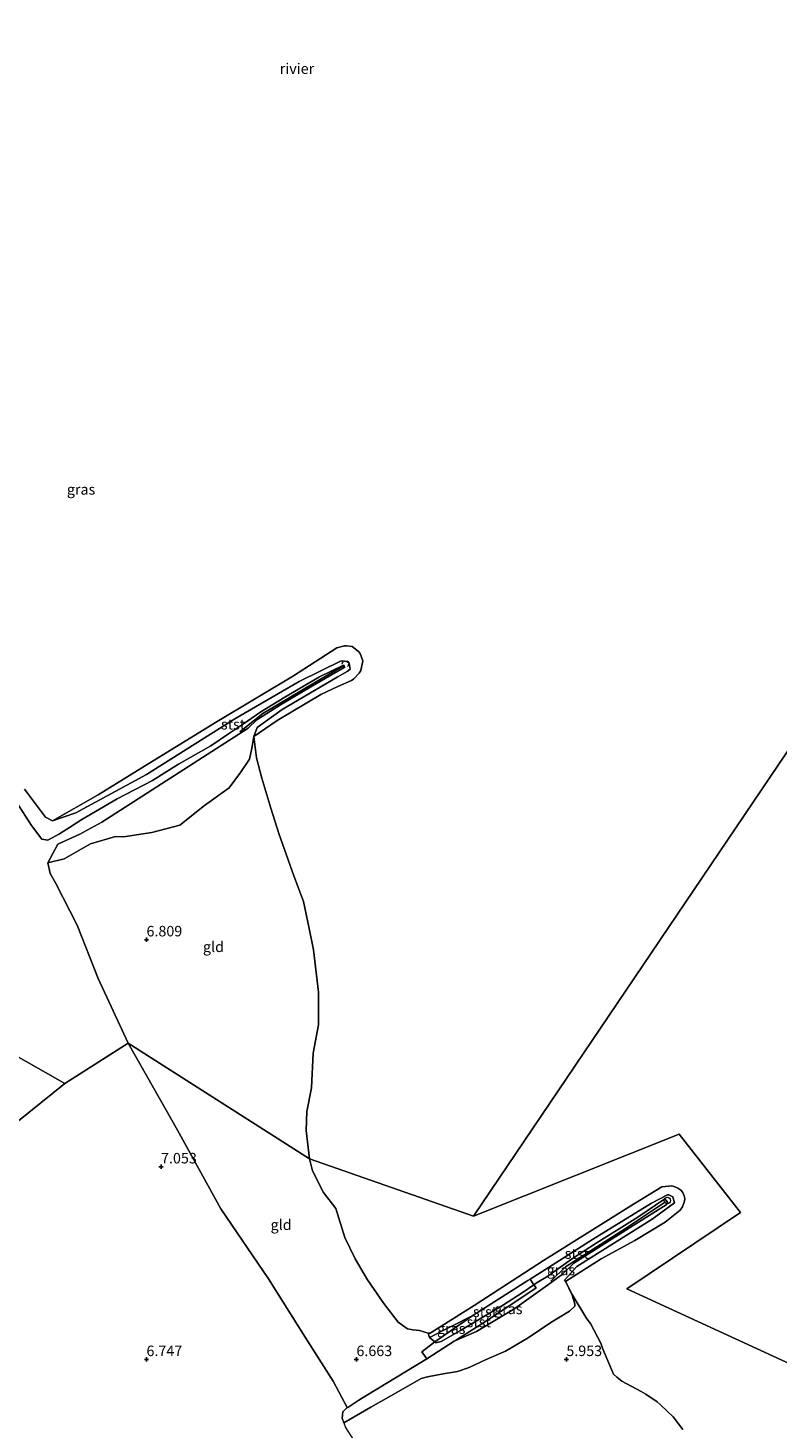
# Model space of a CAD drawing. Units: metres. Extents: x 160000 to 170008, y 439024 to 443753.
# Drawn here: x 165772 to 165950, y 441334 to 441667 of the extents above; entities that cross this region are included whole.
import ezdxf
from ezdxf.enums import TextEntityAlignment as Align

# ---------------------------------------------------------------- set-up
doc = ezdxf.new("R2010")
doc.units = ezdxf.units.M
doc.linetypes.add('VW-6060_STREEP', pattern=[1.2, 0.6, -0.6])
doc.layers.get('0').update_dxf_attribs({"lineweight": 25})
for name, color, linetype, lineweight in [('B-ME-GW-HOOGTEPUNT-S-B1', 10, 'Continuous', 25), ('B-ME-GW-KRUINLIJN-L-B1', 93, 'Continuous', 18), ('B-ME-GW-TEENLIJN-L-B1', 93, 'Continuous', 18), ('B-ME-IE-GRASLAND-GV-B6', 93, 'Continuous', 18), ('B-ME-IE-GRONDWERKLIJN-GROND_INGERICHT-GV-B6', 253, 'Continuous', 18), ('B-ME-IE-HULPGEOMETRIE-L-B1', 53, 'Continuous', 18), ('B-ME-OB-BEKLEDING-GV-B6', 253, 'Continuous', 18), ('B-ME-OB-WATERLIJN-L-B1', 133, 'OB-WATERLIJN', 18), ('B-ME-OG-WATER-GV-B6', 153, 'Continuous', 18), ('B-ME-VV-KRIBBEN-L-B1', 10, 'Continuous', 25), ('B-ME-VV-SCHEEPVAARTTEKENS-S-B1', 13, 'Continuous', 18), ('B-ME-VW-MARKERING-BEBAKENING-S-B1', 255, 'VW-6060_STREEP', 18)]:
    doc.layers.add(name, color=color, linetype=linetype, lineweight=lineweight)
doc.styles.add('NLCS-ISO', font='NLCS-ISO.TTF')
doc.linetypes.add('OB-WATERLIJN', pattern='A,10,[32,NLCS.SHX,S=2,R=0,X=0,Y=0],-12', length=22)

# ---------------------------------------------------------------- blocks, each defined once
blk = doc.blocks.new('dtb')
blk.add_circle((0, 0), 0.75)
blk = doc.blocks.new('hoogtepunt')
for p, q in [((-0.5, 0), (0.5, 0)), ((0, 0.5), (0, -0.5))]:
    blk.add_line(p, q)

msp = doc.modelspace()

# ---------------------------------------------------------------- linework, layer by layer
at = {"layer": 'B-ME-GW-KRUINLIJN-L-B1'}
for p, q in [((165789.372, 441478.01, 6.833), (165824.2349, 441500.4329, 6.9691)), ((165899.039, 441370.228, 6.681), (165895.496, 441367.664, 6.514)), ((165868.714, 441354.1477, 6.5766), (165867.416, 441355.183, 6.109)), ((165844.451, 441344.775, 6.974), (165847.798, 441338.522, 7.287))]:
    msp.add_line(p, q, dxfattribs=at)
for points in [[(165781.901, 441476.914, 6.974), (165779.305, 441475.252, 6.98), (165776.522, 441473.688, 6.985), (165775.095, 441473.926, 7.012), (165772.635, 441477.211, 6.957), (165769.002, 441482.739, 6.929), (165763.648, 441491.127, 6.875), (165760.17, 441499.539, 6.938), (165756.339, 441508.873, 7.043), (165752.75, 441518.794, 6.871), (165747.803, 441529.687, 6.94), (165744.194, 441538.109, 7.003), (165740.815, 441549.017, 6.849), (165735.883, 441562.41, 6.949), (165731.929, 441575.144, 6.981), (165729.084, 441585.044, 6.962), (165726.488, 441594.42, 6.985), (165724.248, 441602.767, 7.011)], [(165824.2349, 441500.4329, 6.9691), (165826.268, 441502.356, 6.837), (165831.938, 441505.967, 6.709), (165839.521, 441510.46, 6.713), (165847.059, 441514.837, 6.681), (165847.073, 441515.325, 6.681), (165846.761, 441515.345, 6.673), (165841.235, 441512.608, 6.713), (165832.941, 441507.78, 6.713), (165827.233, 441504.324, 6.809), (165823.114, 441501.405, 6.994), (165819.567, 441499.084, 7.118), (165815.352, 441496.152, 7.13), (165807.607, 441491.796, 6.873), (165801.41, 441487.913, 6.873), (165793.028, 441483.599, 6.869), (165784.584, 441478.634, 6.977), (165781.901, 441476.914, 6.974)], [(165795.666, 441425.366, 7.169), (165788.486, 441440.776, 7.206), (165783.465, 441453.441, 7.084), (165778.346, 441463.558, 7.089), (165777.027, 441465.789, 6.968), (165776.516, 441468.32, 6.969), (165778.894, 441472.792, 7.024), (165784.149, 441475.146, 6.911), (165789.372, 441478.01, 6.833)], [(165844.451, 441344.775, 6.974), (165837.809, 441355.302, 6.992), (165829.059, 441369.181, 7.192), (165817.699, 441385.832, 7.274), (165807.356, 441404.631, 7.215), (165795.666, 441425.366, 7.169)], [(165892.2678, 441367.7695, 6.7429), (165893.021, 441368.288, 6.722), (165895.625, 441369.802, 6.567), (165901.222, 441373.854, 6.718), (165907.113, 441377.683, 6.657), (165917.016, 441383.904, 6.595), (165923.468, 441388.258, 6.649), (165924.086, 441387.489, 6.645), (165924.026, 441387.212, 6.685), (165923.81, 441386.803, 6.689), (165915.91, 441381.928, 6.583), (165907.391, 441376.463, 6.632), (165901.748, 441372.915, 6.673), (165899.039, 441370.228, 6.681)], [(165870.18, 441354.223, 6.815), (165874.785, 441356.912, 6.759), (165885.004, 441362.974, 6.837), (165889.481, 441365.851, 6.82), (165892.2678, 441367.7695, 6.7429)], [(165895.496, 441367.664, 6.514), (165887.735, 441362.14, 6.478), (165878.623, 441356.603, 6.545), (165873.321, 441354.3416, 6.6185)], [(165870.18, 441354.223, 6.815), (165868.95, 441353.96, 6.649), (165868.714, 441354.1477, 6.5766)], [(165866.785, 441350.122, 6.688), (165852.263, 441341.329, 7.058), (165850.613, 441340.276, 7.066), (165847.924, 441338.535, 7.244), (165847.798, 441338.522, 7.287), (165847.222, 441338.012, 7.199), (165846.782, 441337.478, 7.157), (165846.619, 441335.964, 7.081), (165847.012, 441334.8525, 7.0445)], [(165847.012, 441334.8525, 7.0445), (165847.405, 441333.741, 7.008), (165849.23, 441330.917, 6.952), (165852.818, 441326.26, 7.018), (165856.009, 441321.947, 7.059), (165861.252, 441314.54, 7.311), (165865.822, 441308.521, 7.249), (165871.026, 441302.461, 7.239), (165877.65, 441295.47, 6.98), (165880.573, 441292.416, 7.189), (165882.208, 441291.43, 6.988), (165884.881, 441289.037, 7.135), (165884.482, 441286.546, 7.272), (165884.308, 441286.484, 7.384), (165881.545, 441283.387, 7.024)]]:
    msp.add_polyline3d(points, dxfattribs=at)
at = {"layer": 'B-ME-GW-TEENLIJN-L-B1'}
msp.add_line((165780.37, 441469.284, 6.69), (165776.516, 441468.32, 6.969), dxfattribs=at)
for points in [[(165780.37, 441469.284, 6.69), (165786.697, 441472.814, 6.541), (165792.59, 441474.612, 6.424), (165794.527, 441474.537, 6.405), (165801.287, 441475.515, 6.17), (165807.957, 441477.254, 6.116), (165813.857, 441481.969, 6.213), (165819.682, 441486.173, 6.142), (165822.419, 441489.811, 6.05), (165824.552, 441492.989, 6.044), (165825.069, 441495.626, 6.142), (165825.582, 441498.447, 6.088)], [(165847.012, 441334.8525, 7.0445), (165853.414, 441338.593, 6.714), (165860.544, 441342.668, 6.587), (165865.405, 441345.425, 6.545), (165866.898, 441345.841, 6.492), (165870.644, 441346.566, 6.448), (165874.103, 441347.105, 6.282), (165876.891, 441348.035, 6.243), (165880.88, 441349.978, 6.135), (165885.482, 441351.984, 6.063), (165890.921, 441355.14, 6.098), (165896.3, 441358.812, 6.06), (165900.782, 441361.457, 6.01), (165902.05, 441362.714, 6.01), (165901.988, 441363.194, 6.058), (165901.366, 441365.261, 6.055), (165900.619, 441366.929, 6.078), (165899.777, 441368.57, 6.015)]]:
    msp.add_polyline3d(points, dxfattribs=at)
at = {"layer": 'B-ME-IE-GRASLAND-GV-B6'}
for points in [[(165825.582, 441498.447, 6.088), (165825.069, 441495.626, 6.142), (165824.552, 441492.989, 6.044), (165822.419, 441489.811, 6.05), (165819.682, 441486.173, 6.142), (165813.857, 441481.969, 6.213), (165807.957, 441477.254, 6.116), (165801.287, 441475.515, 6.17), (165794.527, 441474.537, 6.405), (165792.59, 441474.612, 6.424), (165786.697, 441472.814, 6.541), (165780.37, 441469.284, 6.69), (165776.516, 441468.32, 6.969), (165778.894, 441472.792, 7.024), (165784.149, 441475.146, 6.911), (165789.372, 441478.01, 6.833), (165824.2349, 441500.4329, 6.9691), (165826.268, 441502.356, 6.837), (165831.938, 441505.967, 6.709), (165839.521, 441510.46, 6.713), (165847.059, 441514.837, 6.681), (165847.073, 441515.325, 6.681), (165846.761, 441515.345, 6.673), (165841.235, 441512.608, 6.713), (165832.941, 441507.78, 6.713), (165827.233, 441504.324, 6.809), (165823.114, 441501.405, 6.994), (165819.567, 441499.084, 7.118), (165815.352, 441496.152, 7.13), (165807.607, 441491.796, 6.873), (165801.41, 441487.913, 6.873), (165793.028, 441483.599, 6.869), (165784.584, 441478.634, 6.977), (165781.901, 441476.914, 6.974), (165779.305, 441475.252, 6.98), (165776.522, 441473.688, 6.985), (165775.095, 441473.926, 7.012), (165772.635, 441477.211, 6.957), (165769.002, 441482.739, 6.929)], [(165770.974, 441485.883, 6.088), (165775.919, 441479.177, 6.088), (165777.604, 441478.355, 6.088), (165783.163, 441480.185, 6.084), (165800.004, 441489.374, 6.184), (165821.032, 441502.583, 6.224), (165836.398, 441511.556, 6.24), (165846.33, 441516.479, 6.341), (165847.983, 441516.265, 6.377), (165848.257, 441515.885, 6.357), (165848.5, 441514.47, 6.309), (165847.792, 441513.915, 6.309), (165845.421, 441512.51, 6.277), (165832.298, 441504.814, 6.208), (165826.38, 441500.592, 6.188), (165825.582, 441498.447, 6.088)], [(165899.777, 441368.57, 6.015), (165900.619, 441366.929, 6.078), (165901.366, 441365.261, 6.055), (165901.988, 441363.194, 6.058), (165902.05, 441362.714, 6.01), (165900.782, 441361.457, 6.01), (165896.3, 441358.812, 6.06), (165890.921, 441355.14, 6.098), (165885.482, 441351.984, 6.063), (165880.88, 441349.978, 6.135), (165876.891, 441348.035, 6.243), (165874.103, 441347.105, 6.282), (165870.644, 441346.566, 6.448), (165866.898, 441345.841, 6.492), (165865.405, 441345.425, 6.545), (165860.544, 441342.668, 6.587), (165853.414, 441338.593, 6.714), (165847.012, 441334.8525, 7.0445), (165846.619, 441335.964, 7.081), (165846.782, 441337.478, 7.157), (165847.222, 441338.012, 7.199), (165847.798, 441338.522, 7.287), (165847.924, 441338.535, 7.244), (165850.613, 441340.276, 7.066), (165852.263, 441341.329, 7.058), (165866.785, 441350.122, 6.688), (165873.321, 441354.3416, 6.6185), (165878.623, 441356.603, 6.545), (165887.735, 441362.14, 6.478), (165895.496, 441367.664, 6.514), (165899.039, 441370.228, 6.681), (165901.748, 441372.915, 6.673), (165907.391, 441376.463, 6.632), (165915.91, 441381.928, 6.583), (165923.81, 441386.803, 6.689), (165924.026, 441387.212, 6.685), (165924.086, 441387.489, 6.645), (165923.468, 441388.258, 6.649), (165917.016, 441383.904, 6.595), (165907.113, 441377.683, 6.657), (165901.222, 441373.854, 6.718), (165895.625, 441369.802, 6.567), (165893.021, 441368.288, 6.722), (165892.2678, 441367.7695, 6.7429), (165891.3585, 441369.1332, 6.1508), (165906.221, 441378.594, 6.171), (165920.28, 441387.213, 6.293), (165924.1, 441389.174, 6.273), (165924.416, 441389.192, 6.273), (165925.402, 441388.698, 6.248), (165925.737, 441387.293, 6.216), (165920.409, 441383.415, 6.191), (165902.474, 441372.103, 6.261), (165899.545, 441368.885, 6.195), (165899.777, 441368.57, 6.015)], [(165895.496, 441367.664, 6.514), (165887.735, 441362.14, 6.478), (165878.623, 441356.603, 6.545), (165873.321, 441354.3416, 6.6185), (165873.576, 441354.506, 6.616), (165880.947, 441359.209, 6.563), (165888.903, 441364.407, 6.462), (165892.778, 441367.006, 6.488), (165892.2678, 441367.7695, 6.7429), (165893.021, 441368.288, 6.722), (165895.625, 441369.802, 6.567), (165901.222, 441373.854, 6.718), (165907.113, 441377.683, 6.657), (165917.016, 441383.904, 6.595), (165923.468, 441388.258, 6.649), (165924.086, 441387.489, 6.645), (165924.026, 441387.212, 6.685), (165923.81, 441386.803, 6.689), (165915.91, 441381.928, 6.583), (165907.391, 441376.463, 6.632), (165901.748, 441372.915, 6.673), (165899.039, 441370.228, 6.681), (165895.496, 441367.664, 6.514)], [(165877.767, 441360.488, 6.158), (165872.337, 441356.729, 6.348), (165868.714, 441354.1477, 6.5766), (165867.416, 441355.183, 6.109), (165877.767, 441360.488, 6.158)]]:
    msp.add_polyline3d(points, dxfattribs=at)
at = {"layer": 'B-ME-IE-GRONDWERKLIJN-GROND_INGERICHT-GV-B6'}
for points in [[(165769.002, 441482.739, 6.929), (165772.635, 441477.211, 6.957), (165775.095, 441473.926, 7.012), (165776.522, 441473.688, 6.985), (165779.305, 441475.252, 6.98), (165781.901, 441476.914, 6.974), (165784.584, 441478.634, 6.977), (165793.028, 441483.599, 6.869), (165801.41, 441487.913, 6.873), (165807.607, 441491.796, 6.873), (165815.352, 441496.152, 7.13), (165819.567, 441499.084, 7.118), (165823.114, 441501.405, 6.994), (165827.233, 441504.324, 6.809), (165832.941, 441507.78, 6.713), (165841.235, 441512.608, 6.713), (165846.761, 441515.345, 6.673), (165847.073, 441515.325, 6.681), (165847.059, 441514.837, 6.681), (165839.521, 441510.46, 6.713), (165831.938, 441505.967, 6.709), (165826.268, 441502.356, 6.837), (165824.2349, 441500.4329, 6.9691), (165789.372, 441478.01, 6.833), (165784.149, 441475.146, 6.911), (165778.894, 441472.792, 7.024), (165776.516, 441468.32, 6.969), (165777.027, 441465.789, 6.968), (165778.346, 441463.558, 7.089), (165783.465, 441453.441, 7.084), (165788.486, 441440.776, 7.206), (165795.666, 441425.366, 7.169), (165780.518, 441415.691, 6.998), (165680.262, 441472.74, 6.96)], [(165825.582, 441498.447, 6.088), (165826.172, 441493.325, 6.155), (165827.504, 441488.462, 6.099), (165829.589, 441481.313, 6.111), (165831.488, 441475.298, 6.078), (165835.075, 441465.187, 6.094), (165837.38, 441459.099, 6.055), (165838.721, 441452.651, 6.019), (165839.74, 441447.608, 6.035), (165840.979, 441437.491, 6.021), (165840.933, 441429.718, 6.022), (165839.727, 441422.947, 6.104), (165839.273, 441414.675, 6.074), (165838.192, 441409.083, 5.851), (165838.025, 441404.537, 5.817), (165838.859, 441397.76, 6.113), (165795.666, 441425.366, 7.169), (165788.486, 441440.776, 7.206), (165783.465, 441453.441, 7.084), (165778.346, 441463.558, 7.089), (165777.027, 441465.789, 6.968), (165776.516, 441468.32, 6.969), (165780.37, 441469.284, 6.69), (165786.697, 441472.814, 6.541), (165792.59, 441474.612, 6.424), (165794.527, 441474.537, 6.405), (165801.287, 441475.515, 6.17), (165807.957, 441477.254, 6.116), (165813.857, 441481.969, 6.213), (165819.682, 441486.173, 6.142), (165822.419, 441489.811, 6.05), (165824.552, 441492.989, 6.044), (165825.069, 441495.626, 6.142), (165825.582, 441498.447, 6.088)], [(165680.262, 441472.74, 6.96), (165780.518, 441415.691, 6.998), (165722.937, 441369.332, 7), (165718.024, 441375.791, 7.018), (165713.341, 441382.44, 7.012), (165708.819, 441389.24, 6.998), (165704.703, 441396.112, 6.908), (165700.916, 441403.039, 6.956), (165697.409, 441410.456, 6.923), (165694.156, 441417.864, 6.954), (165691.303, 441425.377, 6.932), (165688.549, 441432.945, 6.935), (165686.268, 441440.606, 6.907), (165684.417, 441448.27, 6.928), (165682.697, 441456.405, 6.958), (165681.339, 441464.488, 6.947), (165680.262, 441472.74, 6.96)], [(165722.937, 441369.332, 7), (165780.518, 441415.691, 6.998), (165795.666, 441425.366, 7.169)], [(165838.859, 441397.76, 6.113), (165839.555, 441394.945, 6.16), (165842.186, 441389.729, 6.247), (165845.084, 441385.938, 6.233), (165847.207, 441379.008, 6.238), (165849.673, 441373.98, 6.164), (165852.644, 441368.98, 6.175), (165856.543, 441363.278, 6.081), (165859.957, 441358.846, 6.121), (165862.174, 441357.272, 5.907), (165863.469, 441357.038, 6.059), (165865.003, 441356.838, 6.057), (165867.076, 441356.255, 6.015), (165867.416, 441355.183, 6.109), (165868.714, 441354.1477, 6.5766), (165867.36, 441353.183, 6.662), (165865.555, 441351.801, 6.781), (165866.785, 441350.122, 6.688), (165852.263, 441341.329, 7.058), (165850.613, 441340.276, 7.066), (165847.924, 441338.535, 7.244), (165847.798, 441338.522, 7.287), (165844.451, 441344.775, 6.974), (165837.809, 441355.302, 6.992), (165829.059, 441369.181, 7.192), (165817.699, 441385.832, 7.274), (165807.356, 441404.631, 7.215), (165795.666, 441425.366, 7.169), (165838.859, 441397.76, 6.113)], [(165795.666, 441425.366, 7.169), (165807.356, 441404.631, 7.215), (165817.699, 441385.832, 7.274), (165829.059, 441369.181, 7.192), (165837.809, 441355.302, 6.992), (165844.451, 441344.775, 6.974), (165847.798, 441338.522, 7.287), (165847.222, 441338.012, 7.199), (165846.782, 441337.478, 7.157), (165846.619, 441335.964, 7.081), (165847.012, 441334.8525, 7.0445), (165853.414, 441338.593, 6.714), (165860.544, 441342.668, 6.587), (165865.405, 441345.425, 6.545), (165866.898, 441345.841, 6.492), (165870.644, 441346.566, 6.448), (165874.103, 441347.105, 6.282), (165876.891, 441348.035, 6.243), (165880.88, 441349.978, 6.135), (165885.482, 441351.984, 6.063), (165890.921, 441355.14, 6.098), (165896.3, 441358.812, 6.06), (165900.782, 441361.457, 6.01), (165902.05, 441362.714, 6.01), (165901.988, 441363.194, 6.058), (165901.366, 441365.261, 6.055), (165900.619, 441366.929, 6.078), (165899.777, 441368.57, 6.015), (165901.402, 441365.468, 6.015), (165904.917, 441359.64, 6.015), (165905.749, 441358.567, 6.015), (165908.184, 441353.861, 6.015), (165908.65, 441352.657, 6.015), (165909.911, 441349.648, 6.015), (165911.228, 441346.506, 6.015), (165912.058, 441345.725, 6.015), (165913.197, 441344.778, 6.015), (165917.808, 441342.329, 6.015), (165918.927, 441341.689, 6.015), (165921.595, 441339.85, 6.015), (165922.509, 441339.075, 6.015), (165925.448, 441336.314, 6.015), (165927.775, 441333.325, 6.015)]]:
    msp.add_polyline3d(points, dxfattribs=at)
at = {"layer": 'B-ME-IE-HULPGEOMETRIE-L-B1'}
msp.add_line((165838.859, 441397.76, 6.113), (165877.858, 441384.129, 6.104), dxfattribs=at)
for points in [[(166059.728, 441704.482, 5.956), (166073.7318, 441665.5456, 6.0722), (166072.349, 441660.4275, 7.4657), (166067.0576, 441659.5261, 7.4759), (166065.2775, 441655.1285, 5.9751), (166036.1096, 441622.7491, 5.9981), (166032.0753, 441619.83, 7.6128), (166006.7957, 441578.7918, 6.5746), (166007.0127, 441575.2673, 5.9887), (165877.858, 441384.129, 6.104)], [(165575.231, 441518.951, 6.068), (165628.121, 441496.087, 6.068), (165630.478, 441494.363, 6.769), (165670.652, 441483.479, 6.898), (165672.371, 441478.175, 6.992), (165678.887, 441472.72, 7.046), (165680.262, 441472.74, 6.96), (165780.518, 441415.691, 6.998)], [(165780.518, 441415.691, 6.998), (165795.666, 441425.366, 7.169), (165838.859, 441397.76, 6.113)], [(165709.711, 441331.493, 6.632), (165723.243, 441354.648, 6.938), (165721.553, 441359.053, 7.038), (165728.033, 441360.745, 7.052), (165722.937, 441369.332, 7), (165780.518, 441415.691, 6.998)], [(166070.734, 441294.826, 6.105), (165914.422, 441366.776, 6.104), (165941.491, 441384.981, 6.104), (165926.856, 441403.675, 6.104), (165877.858, 441384.129, 6.104)]]:
    msp.add_polyline3d(points, dxfattribs=at)
at = {"layer": 'B-ME-OB-BEKLEDING-GV-B6'}
for points in [[(165777.604, 441478.355, 6.088), (165788.486, 441484.543, 6.088), (165800.585, 441491.97, 6.088), (165816.851, 441502.018, 6.088), (165834.993, 441512.898, 6.088), (165845.301, 441519.506, 6.088), (165847.131, 441520.047, 6.088), (165847.665, 441520.046, 6.088), (165848.984, 441519.896, 6.088), (165850.509, 441518.652, 6.088), (165850.889, 441518.161, 6.088), (165851.508, 441516.457, 6.088), (165851.047, 441514.134, 6.088), (165850.687, 441513.497, 6.088), (165849.407, 441512.139, 6.088), (165848.812, 441511.726, 6.088), (165845.604, 441510.348, 6.088), (165841.5, 441508.404, 6.088), (165831.138, 441502.203, 6.088), (165825.582, 441498.447, 6.088), (165826.38, 441500.592, 6.188), (165832.298, 441504.814, 6.208), (165845.421, 441512.51, 6.277), (165847.792, 441513.915, 6.309), (165848.5, 441514.47, 6.309), (165848.257, 441515.885, 6.357), (165847.983, 441516.265, 6.377), (165846.33, 441516.479, 6.341), (165836.398, 441511.556, 6.24), (165821.032, 441502.583, 6.224), (165800.004, 441489.374, 6.184), (165783.163, 441480.185, 6.084), (165777.604, 441478.355, 6.088)], [(165891.3585, 441369.1332, 6.1508), (165890.791, 441368.772, 6.15), (165877.767, 441360.488, 6.158), (165867.416, 441355.183, 6.109), (165867.076, 441356.255, 6.015), (165867.537, 441356.261, 6.015), (165878.065, 441362.845, 6.015), (165894.58, 441373.577, 6.015), (165915.958, 441386.983, 6.015), (165922.716, 441391.137, 6.015), (165925.103, 441391.347, 6.015), (165925.825, 441391.136, 6.015), (165926.568, 441390.794, 6.015), (165927.259, 441390.341, 6.015), (165927.756, 441389.727, 6.015), (165928.098, 441388.964, 6.015), (165928.186, 441388.312, 6.015), (165928.104, 441387.67, 6.015), (165927.648, 441386.317, 6.015), (165927.102, 441385.588, 6.015), (165923.533, 441382.7, 6.015), (165916.332, 441378.311, 6.015), (165908.265, 441373.967, 6.015), (165899.777, 441368.57, 6.015), (165899.545, 441368.885, 6.195), (165902.474, 441372.103, 6.261), (165920.409, 441383.415, 6.191), (165925.737, 441387.293, 6.216), (165925.402, 441388.698, 6.248), (165924.416, 441389.192, 6.273), (165924.1, 441389.174, 6.273), (165920.28, 441387.213, 6.293), (165906.221, 441378.594, 6.171), (165891.3585, 441369.1332, 6.1508)], [(165873.321, 441354.3416, 6.6185), (165866.785, 441350.122, 6.688), (165865.555, 441351.801, 6.781), (165867.36, 441353.183, 6.662), (165868.714, 441354.1477, 6.5766), (165868.95, 441353.96, 6.649), (165870.18, 441354.223, 6.815), (165874.785, 441356.912, 6.759), (165885.004, 441362.974, 6.837), (165889.481, 441365.851, 6.82), (165892.2678, 441367.7695, 6.7429), (165892.778, 441367.006, 6.488), (165888.903, 441364.407, 6.462), (165880.947, 441359.209, 6.563), (165873.576, 441354.506, 6.616), (165873.321, 441354.3416, 6.6185)], [(165870.18, 441354.223, 6.815), (165868.95, 441353.96, 6.649), (165868.714, 441354.1477, 6.5766), (165872.337, 441356.729, 6.348), (165877.767, 441360.488, 6.158), (165890.791, 441368.772, 6.15), (165891.3585, 441369.1332, 6.1508), (165892.2678, 441367.7695, 6.7429), (165889.481, 441365.851, 6.82), (165885.004, 441362.974, 6.837), (165874.785, 441356.912, 6.759), (165870.18, 441354.223, 6.815)]]:
    msp.add_polyline3d(points, dxfattribs=at)
at = {"layer": 'B-ME-OB-WATERLIJN-L-B1'}
for points in [[(165838.859, 441397.76, 6.113), (165838.025, 441404.537, 5.817), (165838.192, 441409.083, 5.851), (165839.273, 441414.675, 6.074), (165839.727, 441422.947, 6.104), (165840.933, 441429.718, 6.022), (165840.979, 441437.491, 6.021), (165839.74, 441447.608, 6.035), (165838.721, 441452.651, 6.019), (165837.38, 441459.099, 6.055), (165835.075, 441465.187, 6.094), (165831.488, 441475.298, 6.078), (165829.589, 441481.313, 6.111), (165827.504, 441488.462, 6.099), (165826.172, 441493.325, 6.155), (165825.582, 441498.447, 6.088), (165831.138, 441502.203, 6.088), (165841.5, 441508.404, 6.088), (165845.604, 441510.348, 6.088), (165848.812, 441511.726, 6.088), (165849.407, 441512.139, 6.088), (165850.687, 441513.497, 6.088), (165851.047, 441514.134, 6.088), (165851.508, 441516.457, 6.088), (165850.889, 441518.161, 6.088), (165850.509, 441518.652, 6.088), (165848.984, 441519.896, 6.088), (165847.665, 441520.046, 6.088), (165847.131, 441520.047, 6.088), (165845.301, 441519.506, 6.088), (165834.993, 441512.898, 6.088), (165816.851, 441502.018, 6.088), (165800.585, 441491.97, 6.088), (165788.486, 441484.543, 6.088), (165777.604, 441478.355, 6.088), (165775.919, 441479.177, 6.088), (165770.974, 441485.883, 6.088)], [(165927.775, 441333.325, 6.015), (165925.448, 441336.314, 6.015), (165922.509, 441339.075, 6.015), (165921.595, 441339.85, 6.015), (165918.927, 441341.689, 6.015), (165917.808, 441342.329, 6.015), (165913.197, 441344.778, 6.015), (165912.058, 441345.725, 6.015), (165911.228, 441346.506, 6.015), (165909.911, 441349.648, 6.015), (165908.65, 441352.657, 6.015), (165908.184, 441353.861, 6.015), (165905.749, 441358.567, 6.015), (165904.917, 441359.64, 6.015), (165901.402, 441365.468, 6.015), (165899.777, 441368.57, 6.015), (165908.265, 441373.967, 6.015), (165916.332, 441378.311, 6.015), (165923.533, 441382.7, 6.015), (165927.102, 441385.588, 6.015), (165927.648, 441386.317, 6.015), (165928.104, 441387.67, 6.015), (165928.186, 441388.312, 6.015), (165928.098, 441388.964, 6.015), (165927.756, 441389.727, 6.015), (165927.259, 441390.341, 6.015), (165926.568, 441390.794, 6.015), (165925.825, 441391.136, 6.015), (165925.103, 441391.347, 6.015), (165922.716, 441391.137, 6.015), (165915.958, 441386.983, 6.015), (165894.58, 441373.577, 6.015), (165878.065, 441362.845, 6.015), (165867.537, 441356.261, 6.015), (165867.076, 441356.255, 6.015), (165865.003, 441356.838, 6.057), (165863.469, 441357.038, 6.059), (165862.174, 441357.272, 5.907), (165859.957, 441358.846, 6.121), (165856.543, 441363.278, 6.081), (165852.644, 441368.98, 6.175), (165849.673, 441373.98, 6.164), (165847.207, 441379.008, 6.238), (165845.084, 441385.938, 6.233), (165842.186, 441389.729, 6.247), (165839.555, 441394.945, 6.16), (165838.859, 441397.76, 6.113)]]:
    msp.add_polyline3d(points, dxfattribs=at)
at = {"layer": 'B-ME-OG-WATER-GV-B6'}
for points in [[(166007.0127, 441575.2673, 5.9887), (165877.858, 441384.129, 6.104), (165838.859, 441397.76, 6.113), (165838.025, 441404.537, 5.817), (165838.192, 441409.083, 5.851), (165839.273, 441414.675, 6.074), (165839.727, 441422.947, 6.104), (165840.933, 441429.718, 6.022), (165840.979, 441437.491, 6.021), (165839.74, 441447.608, 6.035), (165838.721, 441452.651, 6.019), (165837.38, 441459.099, 6.055), (165835.075, 441465.187, 6.094), (165831.488, 441475.298, 6.078), (165829.589, 441481.313, 6.111), (165827.504, 441488.462, 6.099), (165826.172, 441493.325, 6.155), (165825.582, 441498.447, 6.088), (165831.138, 441502.203, 6.088), (165841.5, 441508.404, 6.088), (165845.604, 441510.348, 6.088), (165848.812, 441511.726, 6.088), (165849.407, 441512.139, 6.088), (165850.687, 441513.497, 6.088), (165851.047, 441514.134, 6.088), (165851.508, 441516.457, 6.088), (165850.889, 441518.161, 6.088), (165850.509, 441518.652, 6.088), (165848.984, 441519.896, 6.088), (165847.665, 441520.046, 6.088), (165847.131, 441520.047, 6.088), (165845.301, 441519.506, 6.088), (165834.993, 441512.898, 6.088), (165816.851, 441502.018, 6.088), (165800.585, 441491.97, 6.088), (165788.486, 441484.543, 6.088), (165777.604, 441478.355, 6.088), (165775.919, 441479.177, 6.088), (165770.974, 441485.883, 6.088)], [(166249.7, 441211.776, 6.104), (166070.734, 441294.826, 6.105), (165914.422, 441366.776, 6.104), (165941.491, 441384.981, 6.104), (165926.856, 441403.675, 6.104), (165877.858, 441384.129, 6.104), (166007.0127, 441575.2673, 5.9887), (166008.7956, 441572.15, 5.9946), (166009.4942, 441569.9135, 6.027), (166009.7387, 441567.9564, 5.9843), (166009.005, 441566.3066, 6.0149), (166008.6149, 441564.7574, 6.085), (166007.7158, 441563.7784, 6.0522), (166007.2041, 441563.1892, 6.0619), (166007.606, 441561.3333, 6.0289), (166008.2267, 441560.3413, 6.0048)], [(165927.775, 441333.325, 6.015), (165925.448, 441336.314, 6.015), (165922.509, 441339.075, 6.015), (165921.595, 441339.85, 6.015), (165918.927, 441341.689, 6.015), (165917.808, 441342.329, 6.015), (165913.197, 441344.778, 6.015), (165912.058, 441345.725, 6.015), (165911.228, 441346.506, 6.015), (165909.911, 441349.648, 6.015), (165908.65, 441352.657, 6.015), (165908.184, 441353.861, 6.015), (165905.749, 441358.567, 6.015), (165904.917, 441359.64, 6.015), (165901.402, 441365.468, 6.015), (165899.777, 441368.57, 6.015), (165908.265, 441373.967, 6.015), (165916.332, 441378.311, 6.015), (165923.533, 441382.7, 6.015), (165927.102, 441385.588, 6.015), (165927.648, 441386.317, 6.015), (165928.104, 441387.67, 6.015), (165928.186, 441388.312, 6.015), (165928.098, 441388.964, 6.015), (165927.756, 441389.727, 6.015), (165927.259, 441390.341, 6.015), (165926.568, 441390.794, 6.015), (165925.825, 441391.136, 6.015), (165925.103, 441391.347, 6.015), (165922.716, 441391.137, 6.015), (165915.958, 441386.983, 6.015), (165894.58, 441373.577, 6.015), (165878.065, 441362.845, 6.015), (165867.537, 441356.261, 6.015), (165867.076, 441356.255, 6.015), (165865.003, 441356.838, 6.057), (165863.469, 441357.038, 6.059), (165862.174, 441357.272, 5.907), (165859.957, 441358.846, 6.121), (165856.543, 441363.278, 6.081), (165852.644, 441368.98, 6.175), (165849.673, 441373.98, 6.164), (165847.207, 441379.008, 6.238), (165845.084, 441385.938, 6.233), (165842.186, 441389.729, 6.247), (165839.555, 441394.945, 6.16), (165838.859, 441397.76, 6.113), (165877.858, 441384.129, 6.104), (165926.856, 441403.675, 6.104), (165941.491, 441384.981, 6.104), (165914.422, 441366.776, 6.104), (166070.734, 441294.826, 6.105)]]:
    msp.add_polyline3d(points, dxfattribs=at)
at = {"layer": 'B-ME-VV-KRIBBEN-L-B1'}
for points in [[(165846.767, 441515.147, 6.579), (165840.662, 441511.587, 6.555), (165827.746, 441503.92, 6.706), (165822.232, 441499.555, 6.992)], [(165896.2926, 441368.6485, 6.6043), (165896.365, 441368.741, 6.595), (165899.826, 441372.052, 6.624), (165913.813, 441381.03, 6.518), (165923.588, 441387.506, 6.546)]]:
    msp.add_polyline3d(points, dxfattribs=at)

# ---------------------------------------------------------------- block references
at = {"layer": 'B-ME-GW-HOOGTEPUNT-S-B1', "rotation": 90}
for p in [(165800.001, 441450.001, 6.809), (165800.001, 441450.001, 6.809), (165803.465, 441395.909, 7.053), (165803.465, 441395.909, 7.053), (165800, 441350.001, 6.747), (165800, 441350.001, 6.747), (165850.001, 441350.001, 6.663), (165850.001, 441350.001, 6.663), (165900.002, 441350.002, 5.953), (165900.002, 441350.002, 5.953)]:
    msp.add_blockref('hoogtepunt', p, dxfattribs=at)
at = {"layer": 'B-ME-VV-SCHEEPVAARTTEKENS-S-B1', "rotation": 90}
msp.add_blockref('dtb', (165924.042, 441387.858, 6.808), dxfattribs=at)
at = {"layer": 'B-ME-VW-MARKERING-BEBAKENING-S-B1', "rotation": 90}
msp.add_blockref('dtb', (165847.344, 441515.612, 6.653), dxfattribs=at)

# ---------------------------------------------------------------- texts
at = {"layer": 'B-ME-GW-HOOGTEPUNT-S-B1', "ltscale": 0.2, "style": 'NLCS-ISO'}
for s, p in [('6.809', (165800.001, 441450.001, 6.809)), ('6.809', (165800.001, 441450.001, 6.809)), ('7.053', (165803.465, 441395.909, 7.053)), ('7.053', (165803.465, 441395.909, 7.053)), ('6.747', (165800, 441350.001, 6.747)), ('6.747', (165800, 441350.001, 6.747)), ('6.663', (165850.001, 441350.001, 6.663)), ('6.663', (165850.001, 441350.001, 6.663)), ('5.953', (165900.002, 441350.002, 5.953)), ('5.953', (165900.002, 441350.002, 5.953))]:
    msp.add_text(s, height=2.5, dxfattribs=at).set_placement(p, align=Align.BOTTOM_LEFT)
at = {"layer": 'B-ME-IE-GRASLAND-GV-B6', "ltscale": 0.2, "style": 'NLCS-ISO'}
for p in [(165784.4172, 441557.281), (165898.7035, 441371.2998), (165886.178, 441362.0223), (165872.5915, 441357.3179)]:
    msp.add_text('gras', height=2.5, dxfattribs=at).set_placement(p, align=Align.MIDDLE_CENTER)
at = {"layer": 'B-ME-IE-GRONDWERKLIJN-GROND_INGERICHT-GV-B6', "ltscale": 0.2, "style": 'NLCS-ISO'}
for p in [(165815.9519, 441448.3033), (165832.0678, 441382.072)]:
    msp.add_text('gld', height=2.5, dxfattribs=at).set_placement(p, align=Align.MIDDLE_CENTER)
at = {"layer": 'B-ME-OB-BEKLEDING-GV-B6', "ltscale": 0.2, "style": 'NLCS-ISO'}
for p in [(165820.6208, 441501.3257), (165902.5031, 441375.2), (165879.1379, 441358.8926), (165880.6314, 441361.3299)]:
    msp.add_text('stst', height=2.5, dxfattribs=at).set_placement(p, align=Align.MIDDLE_CENTER)
at = {"layer": 'B-ME-OG-WATER-GV-B6', "ltscale": 0.2, "style": 'NLCS-ISO'}
msp.add_text('rivier', height=2.5, dxfattribs=at).set_placement((165835.8462, 441657.5544), align=Align.MIDDLE_CENTER)

doc.saveas('drawing.dxf')
